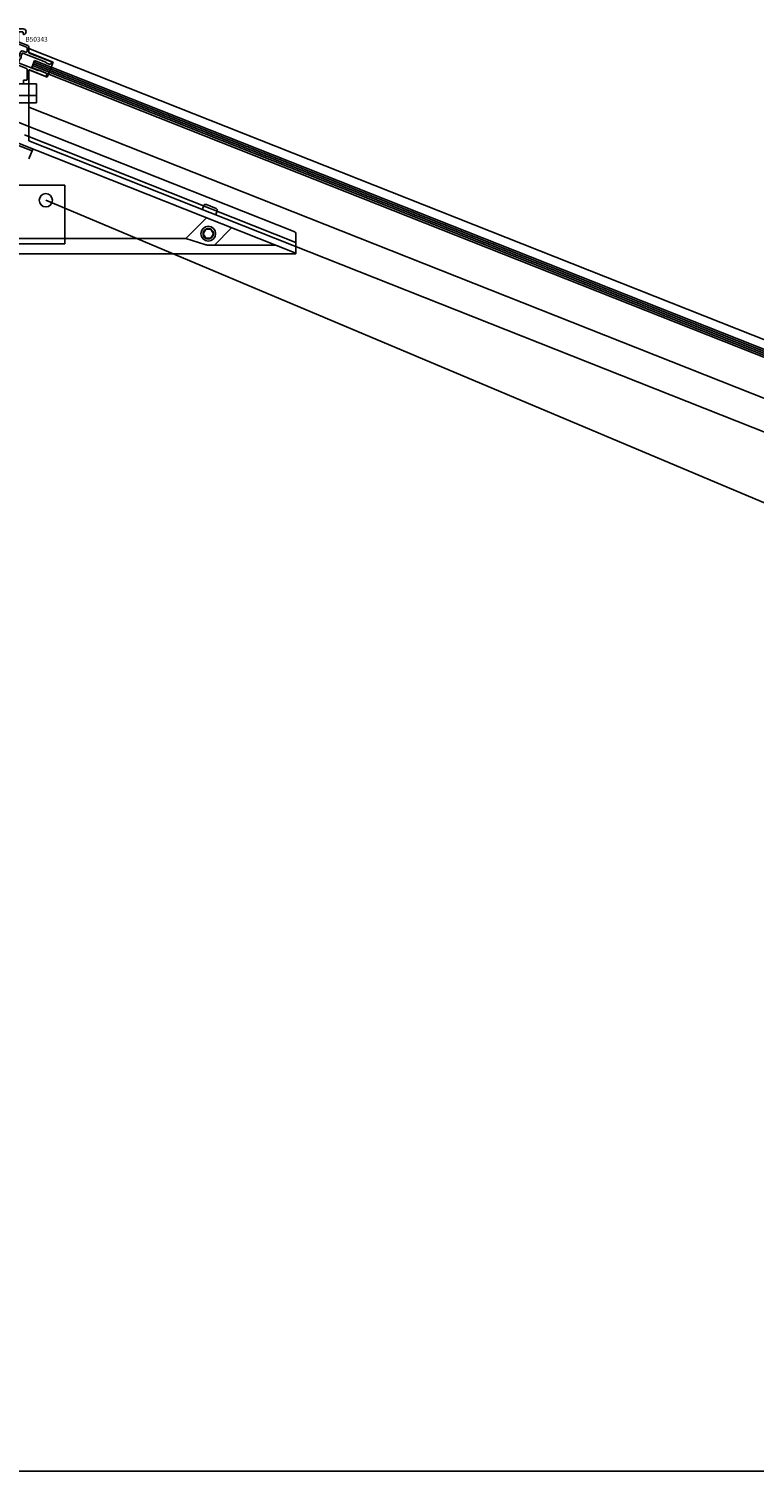
# Model space of a CAD drawing. Units: millimetres. Extents: x -60589 to 25563, y -16050 to 110042.
# Drawn here: x -36711 to -36329, y 59338 to 60098 of the extents above; entities that cross this region are included whole.
import ezdxf
from ezdxf.enums import TextEntityAlignment as Align

# ---------------------------------------------------------------- set-up
doc = ezdxf.new("R2010")
doc.units = ezdxf.units.MM
doc.header["$LTSCALE"] = 2000
for name, pattern in [('AUSGEZOGEN', [0]), ('CENTER', [50.8, 31.75, -6.35, 6.35, -6.35]), ('GEN3', [6.25, 5, -1.25]), ('HIDDEN', [0.375, 0.25, -0.125])]:
    doc.linetypes.add(name, pattern=pattern)
for name, color, linetype in [('1', 7, 'AUSGEZOGEN'), ('3', 6, 'GEN3'), ('ALU', 1, 'Continuous'), ('GLAS', 40, 'Continuous'), ('HARTLYN', 8, 'CENTER'), ('PROFIEL', 4, 'Continuous'), ('ROE', 3, 'Continuous'), ('TEKST', 7, 'Continuous')]:
    doc.layers.add(name, color=color, linetype=linetype)
doc.styles.add('SIMPLEX', font='simplex.shx')

# ---------------------------------------------------------------- blocks, each defined once
blk = doc.blocks.new('B50343')
at = {"layer": 'PROFIEL'}
for points in [[(-3.4, -27.04), (-4.6, -27.04, -0.414214), (-5.1, -26.54), (-5.1, -21.3, -0.30764), (-4.78, -20.83), (-0.36, -19.09, -0.19076), (0.37, -19.09), (4.79, -20.83, -0.30764), (5.1, -21.3), (5.1, -26.74, -0.414214), (4.8, -27.04), (3.4, -27.04, 0.414214), (3.2, -27.24), (3.2, -28.54, 0.414214), (3.7, -29.04), (5.1, -29.04, 0.414214), (6.1, -28.04), (6.1, -21.86, -0.529473), (6.38, -21.68), (14.96, -25.08, 0.414214), (15.22, -24.96), (15.41, -24.5, 0.414214), (14.84, -23.2), (11.4, -21.84, 0.414214), (11.02, -22.01), (1.02, -18.05, -0.414214), (0.74, -17.4), (1.31, -15.96), (1.36, -15.98, 0.414214), (1.62, -15.87), (2.02, -14.84, 0.414214), (1.91, -14.58), (1.86, -14.57), (2.51, -12.94, -0.414214), (2.9, -12.77), (14.94, -17.54, 0.414214), (15.1, -17.93), (16.69, -18.55, 0.414214), (17.98, -17.99), (18.08, -17.76, 0.414214), (17.93, -17.43), (6.23, -12.8, -0.30764), (6.1, -12.61), (6.1, -9.72, 0.30764), (5.47, -8.79), (0.92, -6.99, -0.30764), (0.6, -6.52), (0.6, -2.1, -0.414214), (1.1, -1.6), (2.6, -1.6, -0.414214), (3.1, -2.1), (3.1, -2.8, 0.461869), (3.34, -3, 0.923072), (3.1, 0), (-3.1, 0, 0.923072), (-3.34, -3, 0.461869), (-3.1, -2.8), (-3.1, -2.1, -0.414214), (-2.6, -1.6), (-1.1, -1.6, -0.414214), (-0.6, -2.1), (-0.6, -6.52, -0.30764), (-0.91, -6.99), (-5.46, -8.79, 0.30764), (-6.1, -9.72), (-6.1, -12.61, -0.30764), (-6.22, -12.8), (-17.93, -17.43, 0.414214), (-18.07, -17.76), (-17.97, -17.99, 0.414214), (-16.68, -18.55), (-15.1, -17.93, 0.414214), (-14.93, -17.54), (-2.89, -12.77, -0.414214), (-2.5, -12.94), (-1.85, -14.57), (-1.9, -14.58, 0.414214), (-2.01, -14.84), (-1.61, -15.87, 0.414214), (-1.35, -15.98), (-1.3, -15.96), (-0.73, -17.4, -0.414214), (-1.01, -18.05), (-11.01, -22.01, 0.414214), (-11.4, -21.84), (-14.84, -23.2, 0.414214), (-15.4, -24.5), (-15.21, -24.96, 0.414214), (-14.95, -25.08), (-6.37, -21.68, -0.529473), (-6.1, -21.86), (-6.1, -28.04, 0.414214), (-5.1, -29.04), (-3.7, -29.04, 0.414214), (-3.2, -28.54), (-3.2, -27.24, 0.414214)], [(1.69, -12.29), (0.47, -15.37, -0.679599), (-0.46, -15.37), (-1.68, -12.29, 0.414214), (-2.98, -11.73), (-4.41, -12.3, -0.529473), (-5.1, -11.83), (-5.1, -10.06, -0.30764), (-4.78, -9.59), (-0.36, -7.85, -0.19076), (0.37, -7.85), (4.79, -9.59, -0.30764), (5.1, -10.06), (5.1, -11.83, -0.529473), (4.42, -12.3), (2.98, -11.73, 0.414214)]]:
    blk.add_lwpolyline(points, format="xyb", close=True, dxfattribs=at)
at = {"layer": 'TEKST', "style": 'SIMPLEX'}
blk.add_text('B50343', height=2.5, dxfattribs=at).set_placement((4.27, -5.49), align=Align.MIDDLE_LEFT)

msp = doc.modelspace()

# ---------------------------------------------------------------- linework, layer by layer
at = {"layer": '1', "linetype": 'Continuous'}
for p, q in [((-36707.044, 60068.991), (-36727.044, 60068.991)), ((-36707.044, 60058.991), (-36707.044, 60068.991)), ((-36707.044, 60062.991), (-36727.044, 60062.991)), ((-36707.044, 60058.991), (-36727.044, 60058.991))]:
    msp.add_line(p, q, dxfattribs=at)
at = {"layer": '3'}
msp.add_line((-35170.315, 59362.519), (-36702.044, 60007.685), dxfattribs=at)
at = {"layer": 'ALU'}
for p, q in [((-36716.308, 60048.611), (-36570.876, 59991.031)), ((-36717.044, 60037.879), (-36570.244, 59979.756)), ((-36717.044, 60036.803), (-36709.315, 60033.743)), ((-36711.001, 60029.486), (-36708.947, 60034.673)), ((-36617.323, 59998.396), (-36628.237, 59987.482)), ((-36604.305, 59993.028), (-36613.252, 59984.082)), ((-36628.237, 59987.482), (-36717.044, 59987.482)), ((-36618.234, 59984.355), (-36628.237, 59987.482)), ((-36581.17, 59984.082), (-36616.444, 59984.082)), ((-36570.244, 59990.101), (-36570.244, 59979.482)), ((-36570.244, 59979.482), (-36717.044, 59979.482))]:
    msp.add_line(p, q, dxfattribs=at)
at = {"layer": 'ALU', "ltscale": 5}
msp.add_line((-36713.325, 60042.106), (-36570.244, 59985.457), dxfattribs=at)
at = {"layer": 'ALU', "linetype": 'HIDDEN'}
msp.add_circle((-36616.444, 59990.082), 2.75, dxfattribs=at)
at = {"layer": 'ALU'}
for centre, radius, start, end in [((-36571.244, 59990.101), 1, 0, 68.4), ((-36616.444, 59990.082), 6, 252.640631, 270)]:
    msp.add_arc(centre, radius, start, end, dxfattribs=at)
at = {"layer": 'GLAS'}
for p, q in [((-36707.982, 60081.416), (-36709.454, 60077.697)), ((-35166.025, 59466.61), (-36709.454, 60077.697)), ((-35165.657, 59467.54), (-36709.086, 60078.627)), ((-35165.289, 59468.47), (-36708.718, 60079.557)), ((-35164.933, 59469.369), (-36708.362, 60080.456)), ((-35164.553, 59470.329), (-36707.982, 60081.416))]:
    msp.add_line(p, q, dxfattribs=at)
at = {"layer": 'HARTLYN'}
msp.add_line((-35117.044, 59337.986), (-36717.044, 59337.986), dxfattribs=at)
at = {"layer": 'PROFIEL'}
for p, q in [((-36692.044, 60015.685), (-36742.044, 60015.685)), ((-36692.044, 59984.685), (-36692.044, 60015.685)), ((-36617.777, 59992.392), (-36619.111, 59990.082)), ((-36617.777, 59992.392), (-36615.066, 59992.392)), ((-36615.066, 59992.392), (-36613.732, 59990.082)), ((-36742.044, 59984.685), (-36692.044, 59984.685)), ((-36617.777, 59987.772), (-36619.111, 59990.082)), ((-36617.777, 59987.772), (-36615.066, 59987.772)), ((-36615.066, 59987.772), (-36613.732, 59990.082))]:
    msp.add_line(p, q, dxfattribs=at)
for centre, radius in [((-36702.044, 60007.685), 3.5), ((-36616.444, 59990.082), 3.89)]:
    msp.add_circle(centre, radius, dxfattribs=at)
at = {"layer": 'ROE'}
for p, q in [((-36710.944, 60087.644), (-36710.944, 60085.493)), ((-36698.182, 60080.44), (-36710.944, 60085.493)), ((-36710.932, 60087.639), (-35175.344, 59479.657)), ((-36701.275, 60072.63), (-36710.944, 60076.459)), ((-36710.944, 60076.459), (-36710.944, 60039.065)), ((-36701.275, 60072.63), (-36698.182, 60080.44)), ((-36619.501, 60003.023), (-36618.764, 60004.882)), ((-36612.353, 60003.419), (-36617.467, 60005.444)), ((-36612.527, 60000.262), (-36611.791, 60002.121))]:
    msp.add_line(p, q, dxfattribs=at)
at = {"layer": 'ROE', "color": 3}
for p, q in [((-36710.944, 60056.776), (-35159.744, 59442.613)), ((-36710.944, 60039.03), (-35159.744, 59424.867)), ((-36710.944, 60039.03), (-35159.744, 59424.867))]:
    msp.add_line(p, q, dxfattribs=at)
at = {"layer": 'ROE'}
for centre, start, end in [((-36617.835, 60004.514), 68.4, 158.4), ((-36612.721, 60002.489), 338.4, 68.4)]:
    msp.add_arc(centre, 1, start, end, dxfattribs=at)

# ---------------------------------------------------------------- block references
at = {"layer": '3'}
msp.add_blockref('B50343', (-36717.044, 60098.03), dxfattribs=at)

doc.saveas('drawing.dxf')
